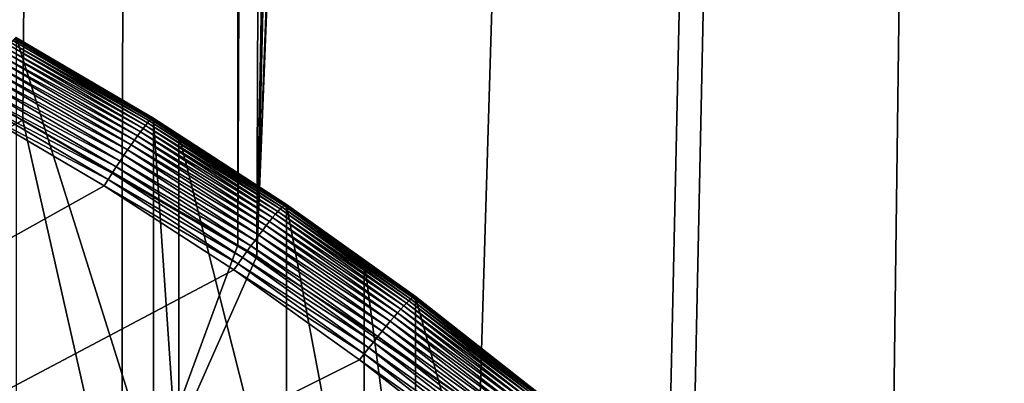
# Model space of a CAD drawing. Extents: x -24 to 24, y -160 to 24.
# Drawn here: x 6 to 9, y -120 to -119 of the extents above; entities that cross this region are included whole.
import ezdxf

# ---------------------------------------------------------------- set-up
doc = ezdxf.new("R2010")
doc.units = 0
doc.layers.add('L1', color=7, linetype='CONTINUOUS')
doc.layers.add('L2', color=7, linetype='CONTINUOUS')

msp = doc.modelspace()

# ---------------------------------------------------------------- linework, layer by layer
at = {"layer": 'L1', "color": 7}
for points in [[(-23.75, 0, 95), (-16.25, -159, 95), (23.75, 0, 95)], [(23.75, 0, 95), (-16.25, -159, 95), (16.25, -159, 95)], [(6.351246, -42.24993, 78.31254), (5.658651, -119.0444, 78.2024), (4.873704, -118.6626, 78.09812)], [(6.351246, -42.24993, 78.31254), (5.978663, -119.2305, 78.25125), (5.658651, -119.0444, 78.2024)], [(6.351246, -42.24993, 78.31254), (6.351823, -119.4476, 78.30822), (5.978663, -119.2305, 78.25125)], [(6.641116, -42.24991, 78.35526), (6.351823, -119.4476, 78.30822), (6.351246, -42.24993, 78.31254)], [(6.641116, -42.24991, 78.35526), (6.412903, -119.4831, 78.31754), (6.351823, -119.4476, 78.30822)], [(8.006897, -42.24989, 78.61429), (8.260729, -42.24988, 78.66243), (6.412903, -119.4831, 78.31754)], [(6.412903, -119.4831, 78.31754), (8.260729, -42.24988, 78.66243), (9.253084, -42.25006, 78.89272)], [(7.814432, -42.24989, 78.57779), (8.006897, -42.24989, 78.61429), (6.412903, -119.4831, 78.31754)], [(7.814432, -42.24989, 78.57779), (6.412903, -119.4831, 78.31754), (6.731553, -42.24991, 78.37241)], [(6.731553, -42.24991, 78.37241), (6.412903, -119.4831, 78.31754), (6.641116, -42.24991, 78.35526)], [(6.412903, -119.4831, 78.31754), (9.253084, -42.25006, 78.89272), (9.476203, -42.2501, 78.9445)], [(9.476203, -42.2501, 78.9445), (7.13115, -119.9757, 78.44091), (6.412903, -119.4831, 78.31754)], [(9.476203, -42.2501, 78.9445), (7.734287, -120.4593, 78.55554), (7.13115, -119.9757, 78.44091)], [(7.811674, -120.5213, 78.57025), (7.734287, -120.4593, 78.55554), (9.476203, -42.2501, 78.9445)], [(9.476203, -42.2501, 78.9445), (8.449424, -121.1166, 78.70257), (7.811674, -120.5213, 78.57025)], [(9.476203, -42.2501, 78.9445), (8.968105, -121.68, 78.81872), (8.449424, -121.1166, 78.70257)], [(4.873704, -118.6626, 78.09812), (5.658651, -119.0444, 78.2024), (2.989366, -120.4624, 78.22045)], [(2.989366, -120.4624, 78.22045), (5.658651, -119.0444, 78.2024), (5.978732, -120.4608, 78.39945)], [(5.658651, -119.0444, 78.2024), (5.978663, -119.2305, 78.25125), (5.978732, -120.4608, 78.39945)], [(5.978732, -120.4608, 78.39945), (5.978663, -119.2305, 78.25125), (6.351823, -119.4476, 78.30822)], [(6.351823, -119.4476, 78.30822), (6.412903, -119.4831, 78.31754), (5.978732, -120.4608, 78.39945)], [(5.978732, -120.4608, 78.39945), (6.412903, -119.4831, 78.31754), (7.13115, -119.9757, 78.44091)]]:
    msp.add_3dface(points, dxfattribs=at)
at = {"layer": 'L2', "color": 7}
for points in [[(6.06622, -119.0464, 83.22929), (5.626305, -118.7878, 83.19753), (5.620966, -118.7945, 83.2208)], [(5.630725, -118.7828, 83.17365), (5.626305, -118.7878, 83.19753), (6.070985, -119.0416, 83.20543)], [(6.06622, -119.0464, 83.22929), (6.070985, -119.0416, 83.20543), (5.626305, -118.7878, 83.19753)], [(5.634194, -118.7796, 83.14931), (5.630725, -118.7828, 83.17365), (6.074726, -119.0386, 83.18111)], [(5.630725, -118.7828, 83.17365), (6.070985, -119.0416, 83.20543), (6.074726, -119.0386, 83.18111)], [(5.636689, -118.7781, 83.12468), (5.634194, -118.7796, 83.14931), (6.077415, -119.0372, 83.1565)], [(5.634194, -118.7796, 83.14931), (6.074726, -119.0386, 83.18111), (6.077415, -119.0372, 83.1565)], [(5.638192, -118.7785, 83.09994), (5.636689, -118.7781, 83.12468), (6.079037, -119.0376, 83.13176)], [(5.636689, -118.7781, 83.12468), (6.077415, -119.0372, 83.1565), (6.079037, -119.0376, 83.13176)], [(5.638192, -118.7785, 83.09994), (6.079037, -119.0376, 83.13176), (6.079578, -119.0398, 83.10707)], [(6.079578, -119.0398, 83.10707), (5.638695, -118.7806, 83.07524), (5.638192, -118.7785, 83.09994)], [(6.079578, -119.0398, 83.10707), (6.079578, -120.1854, 73.77713), (5.638695, -118.7806, 83.07524)], [(5.638695, -118.7806, 83.07524), (6.079578, -120.1854, 73.77713), (5.638695, -119.9262, 73.74531)], [(5.607679, -118.8129, 83.26485), (5.599821, -118.8244, 83.28533), (6.046137, -119.0706, 83.2965)], [(5.614743, -118.8029, 83.24329), (5.607679, -118.8129, 83.26485), (6.053754, -119.061, 83.27498)], [(5.607679, -118.8129, 83.26485), (6.046137, -119.0706, 83.2965), (6.053754, -119.061, 83.27498)], [(5.620966, -118.7945, 83.2208), (5.614743, -118.8029, 83.24329), (6.060463, -119.0529, 83.25253)], [(5.614743, -118.8029, 83.24329), (6.053754, -119.061, 83.27498), (6.060463, -119.0529, 83.25253)], [(5.620966, -118.7945, 83.2208), (6.060463, -119.0529, 83.25253), (6.06622, -119.0464, 83.22929)], [(5.581947, -118.8519, 83.32251), (5.572053, -118.8676, 83.33895), (6.018394, -119.1085, 83.35402)], [(5.591224, -118.8375, 83.3046), (5.581947, -118.8519, 83.32251), (6.028396, -119.0945, 83.33615)], [(5.581947, -118.8519, 83.32251), (6.018394, -119.1085, 83.35402), (6.028396, -119.0945, 83.33615)], [(5.599821, -118.8244, 83.28533), (5.591224, -118.8375, 83.3046), (6.037665, -119.0818, 83.31694)], [(5.591224, -118.8375, 83.3046), (6.028396, -119.0945, 83.33615), (6.037665, -119.0818, 83.31694)], [(5.599821, -118.8244, 83.28533), (6.037665, -119.0818, 83.31694), (6.046137, -119.0706, 83.2965)], [(5.561609, -118.8845, 83.35382), (5.550687, -118.9024, 83.36699), (5.996465, -119.1401, 83.38521)], [(6.007725, -119.1237, 83.3704), (5.572053, -118.8676, 83.33895), (5.561609, -118.8845, 83.35382)], [(5.561609, -118.8845, 83.35382), (5.996465, -119.1401, 83.38521), (6.007725, -119.1237, 83.3704)], [(6.007725, -119.1237, 83.3704), (6.018394, -119.1085, 83.35402), (5.572053, -118.8676, 83.33895)], [(5.550687, -118.9024, 83.36699), (5.539361, -118.9213, 83.37839), (5.984689, -119.1575, 83.39832)], [(5.550687, -118.9024, 83.36699), (5.984689, -119.1575, 83.39832), (5.996465, -119.1401, 83.38521)], [(5.527709, -118.941, 83.38793), (5.51581, -118.9613, 83.39556), (5.959914, -119.1951, 83.41914)], [(5.539361, -118.9213, 83.37839), (5.527709, -118.941, 83.38793), (5.972478, -119.1759, 83.40965)], [(5.527709, -118.941, 83.38793), (5.959914, -119.1951, 83.41914), (5.972478, -119.1759, 83.40965)], [(5.539361, -118.9213, 83.37839), (5.972478, -119.1759, 83.40965), (5.984689, -119.1575, 83.39832)], [(5.51581, -118.9613, 83.39556), (5.503746, -118.9823, 83.40122), (5.947085, -119.2149, 83.42669)], [(5.51581, -118.9613, 83.39556), (5.947085, -119.2149, 83.42669), (5.959914, -119.1951, 83.41914)], [(-11.1993, -128.8159, 84.60967), (5.920981, -119.256, 83.43586), (5.491599, -119.0036, 83.40487)], [(5.503746, -118.9823, 83.40122), (5.491599, -119.0036, 83.40487), (5.934078, -119.2352, 83.43229)], [(5.920981, -119.256, 83.43586), (5.934078, -119.2352, 83.43229), (5.491599, -119.0036, 83.40487)], [(5.503746, -118.9823, 83.40122), (5.934078, -119.2352, 83.43229), (5.947085, -119.2149, 83.42669)], [(6.499192, -119.3197, 83.23957), (6.070985, -119.0416, 83.20543), (6.06622, -119.0464, 83.22929)], [(6.074726, -119.0386, 83.18111), (6.070985, -119.0416, 83.20543), (6.503196, -119.3168, 83.21527)], [(6.499192, -119.3197, 83.23957), (6.503196, -119.3168, 83.21527), (6.070985, -119.0416, 83.20543)], [(6.077415, -119.0372, 83.1565), (6.074726, -119.0386, 83.18111), (6.506076, -119.3156, 83.19067)], [(6.074726, -119.0386, 83.18111), (6.503196, -119.3168, 83.21527), (6.506076, -119.3156, 83.19067)], [(6.077415, -119.0372, 83.1565), (6.506076, -119.3156, 83.19067), (6.507812, -119.316, 83.16594)], [(6.079037, -119.0376, 83.13176), (6.077415, -119.0372, 83.1565), (6.507812, -119.316, 83.16594)], [(6.079578, -119.0398, 83.10707), (6.079037, -119.0376, 83.13176), (6.161046, -119.0927, 83.11356)], [(6.079037, -119.0376, 83.13176), (6.507812, -119.316, 83.16594), (6.161046, -119.0927, 83.11356)], [(6.161046, -119.0927, 83.11356), (6.161046, -120.2383, 73.78363), (6.079578, -119.0398, 83.10707)], [(6.079578, -119.0398, 83.10707), (6.161046, -120.2383, 73.78363), (6.079578, -120.1854, 73.77713)], [(6.046137, -119.0706, 83.2965), (6.037665, -119.0818, 83.31694), (6.472591, -119.3475, 83.3305)], [(6.053754, -119.061, 83.27498), (6.046137, -119.0706, 83.2965), (6.480745, -119.3382, 83.30902)], [(6.046137, -119.0706, 83.2965), (6.472591, -119.3475, 83.3305), (6.480745, -119.3382, 83.30902)], [(6.060463, -119.0529, 83.25253), (6.053754, -119.061, 83.27498), (6.487928, -119.3304, 83.28661)], [(6.053754, -119.061, 83.27498), (6.480745, -119.3382, 83.30902), (6.487928, -119.3304, 83.28661)], [(6.06622, -119.0464, 83.22929), (6.060463, -119.0529, 83.25253), (6.494091, -119.3242, 83.2634)], [(6.060463, -119.0529, 83.25253), (6.487928, -119.3304, 83.28661), (6.494091, -119.3242, 83.2634)], [(6.06622, -119.0464, 83.22929), (6.494091, -119.3242, 83.2634), (6.499192, -119.3197, 83.23957)], [(6.028396, -119.0945, 83.33615), (6.018394, -119.1085, 83.35402), (6.453599, -119.3705, 83.37005)], [(6.037665, -119.0818, 83.31694), (6.028396, -119.0945, 83.33615), (6.463522, -119.3583, 83.35089)], [(6.028396, -119.0945, 83.33615), (6.453599, -119.3705, 83.37005), (6.463522, -119.3583, 83.35089)], [(6.037665, -119.0818, 83.31694), (6.463522, -119.3583, 83.35089), (6.472591, -119.3475, 83.3305)], [(6.508392, -119.3182, 83.14125), (6.508392, -120.4638, 73.81132), (6.161046, -119.0927, 83.11356)], [(6.161046, -119.0927, 83.11356), (6.508392, -120.4638, 73.81132), (6.161046, -120.2383, 73.78363)], [(6.507812, -119.316, 83.16594), (6.508392, -119.3182, 83.14125), (6.161046, -119.0927, 83.11356)], [(6.007725, -119.1237, 83.3704), (5.996465, -119.1401, 83.38521), (6.431471, -119.3988, 83.40418)], [(6.442891, -119.3841, 83.38786), (6.018394, -119.1085, 83.35402), (6.007725, -119.1237, 83.3704)], [(6.007725, -119.1237, 83.3704), (6.431471, -119.3988, 83.40418), (6.442891, -119.3841, 83.38786)], [(6.442891, -119.3841, 83.38786), (6.453599, -119.3705, 83.37005), (6.018394, -119.1085, 83.35402)], [(5.984689, -119.1575, 83.39832), (5.972478, -119.1759, 83.40965), (6.406809, -119.4316, 83.43197)], [(5.996465, -119.1401, 83.38521), (5.984689, -119.1575, 83.39832), (6.419416, -119.4147, 83.41892)], [(5.984689, -119.1575, 83.39832), (6.406809, -119.4316, 83.43197), (6.419416, -119.4147, 83.41892)], [(5.996465, -119.1401, 83.38521), (6.419416, -119.4147, 83.41892), (6.431471, -119.3988, 83.40418)], [(5.959914, -119.1951, 83.41914), (5.947085, -119.2149, 83.42669), (6.380287, -119.468, 83.45265)], [(5.972478, -119.1759, 83.40965), (5.959914, -119.1951, 83.41914), (6.393736, -119.4494, 83.44324)], [(5.959914, -119.1951, 83.41914), (6.380287, -119.468, 83.45265), (6.393736, -119.4494, 83.44324)], [(5.972478, -119.1759, 83.40965), (6.393736, -119.4494, 83.44324), (6.406809, -119.4316, 83.43197)], [(5.947085, -119.2149, 83.42669), (5.934078, -119.2352, 83.43229), (6.366553, -119.4872, 83.46014)], [(5.947085, -119.2149, 83.42669), (6.366553, -119.4872, 83.46014), (6.380287, -119.468, 83.45265)], [(-11.1993, -128.8159, 84.60967), (6.338608, -119.5272, 83.46916), (5.920981, -119.256, 83.43586)], [(6.352628, -119.507, 83.46565), (5.934078, -119.2352, 83.43229), (5.920981, -119.256, 83.43586)], [(5.920981, -119.256, 83.43586), (6.338608, -119.5272, 83.46916), (6.352628, -119.507, 83.46565)], [(6.352628, -119.507, 83.46565), (6.366553, -119.4872, 83.46014), (5.934078, -119.2352, 83.43229)], [(6.494091, -119.3242, 83.2634), (6.487928, -119.3304, 83.28661), (6.909069, -119.6207, 83.2998)], [(6.499192, -119.3197, 83.23957), (6.494091, -119.3242, 83.2634), (6.914495, -119.6163, 83.276)], [(6.494091, -119.3242, 83.2634), (6.909069, -119.6207, 83.2998), (6.914495, -119.6163, 83.276)], [(6.918755, -119.6136, 83.25172), (6.503196, -119.3168, 83.21527), (6.499192, -119.3197, 83.23957)], [(6.499192, -119.3197, 83.23957), (6.914495, -119.6163, 83.276), (6.918755, -119.6136, 83.25172)], [(6.506076, -119.3156, 83.19067), (6.503196, -119.3168, 83.21527), (6.921819, -119.6126, 83.22714)], [(6.918755, -119.6136, 83.25172), (6.921819, -119.6126, 83.22714), (6.503196, -119.3168, 83.21527)], [(6.507812, -119.316, 83.16594), (6.506076, -119.3156, 83.19067), (6.923666, -119.6131, 83.20242)], [(6.506076, -119.3156, 83.19067), (6.921819, -119.6126, 83.22714), (6.923666, -119.6131, 83.20242)], [(6.923666, -119.6131, 83.20242), (6.757929, -119.4965, 83.16314), (6.507812, -119.316, 83.16594)], [(6.507812, -119.316, 83.16594), (6.757929, -119.4965, 83.16314), (6.508392, -119.3182, 83.14125)], [(6.757929, -119.4965, 83.16314), (6.757929, -120.6421, 73.8332), (6.508392, -119.3182, 83.14125)], [(6.508392, -119.3182, 83.14125), (6.757929, -120.6421, 73.8332), (6.508392, -120.4638, 73.81132)], [(6.463522, -119.3583, 83.35089), (6.453599, -119.3705, 83.37005), (6.876546, -119.6534, 83.38711)], [(6.472591, -119.3475, 83.3305), (6.463522, -119.3583, 83.35089), (6.886194, -119.643, 83.36677)], [(6.463522, -119.3583, 83.35089), (6.876546, -119.6534, 83.38711), (6.886194, -119.643, 83.36677)], [(6.480745, -119.3382, 83.30902), (6.472591, -119.3475, 83.3305), (6.89487, -119.634, 83.34535)], [(6.472591, -119.3475, 83.3305), (6.886194, -119.643, 83.36677), (6.89487, -119.634, 83.34535)], [(6.487928, -119.3304, 83.28661), (6.480745, -119.3382, 83.30902), (6.902512, -119.6266, 83.32297)], [(6.480745, -119.3382, 83.30902), (6.89487, -119.634, 83.34535), (6.902512, -119.6266, 83.32297)], [(6.487928, -119.3304, 83.28661), (6.902512, -119.6266, 83.32297), (6.909069, -119.6207, 83.2998)], [(6.442891, -119.3841, 83.38786), (6.431471, -119.3988, 83.40418), (6.854597, -119.6782, 83.42397)], [(6.865989, -119.6652, 83.40622), (6.453599, -119.3705, 83.37005), (6.442891, -119.3841, 83.38786)], [(6.442891, -119.3841, 83.38786), (6.854597, -119.6782, 83.42397), (6.865989, -119.6652, 83.40622)], [(6.865989, -119.6652, 83.40622), (6.876546, -119.6534, 83.38711), (6.453599, -119.3705, 83.37005)], [(6.419416, -119.4147, 83.41892), (6.406809, -119.4316, 83.43197), (6.829621, -119.7078, 83.45491)], [(6.431471, -119.3988, 83.40418), (6.419416, -119.4147, 83.41892), (6.842447, -119.6924, 83.44024)], [(6.419416, -119.4147, 83.41892), (6.829621, -119.7078, 83.45491), (6.842447, -119.6924, 83.44024)], [(6.431471, -119.3988, 83.40418), (6.842447, -119.6924, 83.44024), (6.854597, -119.6782, 83.42397)], [(6.393736, -119.4494, 83.44324), (6.380287, -119.468, 83.45265), (6.802301, -119.7413, 83.47908)], [(6.406809, -119.4316, 83.43197), (6.393736, -119.4494, 83.44324), (6.816209, -119.7241, 83.46788)], [(6.393736, -119.4494, 83.44324), (6.802301, -119.7413, 83.47908), (6.816209, -119.7241, 83.46788)], [(6.406809, -119.4316, 83.43197), (6.816209, -119.7241, 83.46788), (6.829621, -119.7078, 83.45491)], [(6.773381, -119.7779, 83.49582), (6.366553, -119.4872, 83.46014), (6.352628, -119.507, 83.46565)], [(6.380287, -119.468, 83.45265), (6.366553, -119.4872, 83.46014), (6.787992, -119.7593, 83.48841)], [(6.773381, -119.7779, 83.49582), (6.787992, -119.7593, 83.48841), (6.366553, -119.4872, 83.46014)], [(6.380287, -119.468, 83.45265), (6.787992, -119.7593, 83.48841), (6.802301, -119.7413, 83.47908)], [(6.352628, -119.507, 83.46565), (6.338608, -119.5272, 83.46916), (6.758566, -119.797, 83.50126)], [(6.352628, -119.507, 83.46565), (6.758566, -119.797, 83.50126), (6.773381, -119.7779, 83.49582)], [(6.924283, -119.6153, 83.17773), (6.924283, -120.7609, 73.8478), (6.757929, -119.4965, 83.16314)], [(6.757929, -119.4965, 83.16314), (6.924283, -120.7609, 73.8478), (6.757929, -120.6421, 73.8332)], [(6.923666, -119.6131, 83.20242), (6.924283, -119.6153, 83.17773), (6.757929, -119.4965, 83.16314)], [(6.743649, -119.8165, 83.50468), (6.338608, -119.5272, 83.46916), (-11.1993, -128.8159, 84.60967)], [(6.338608, -119.5272, 83.46916), (6.743649, -119.8165, 83.50468), (6.758566, -119.797, 83.50126)], [(6.918755, -119.6136, 83.25172), (6.914495, -119.6163, 83.276), (7.320578, -119.9286, 83.29039)], [(7.32382, -119.9277, 83.26583), (6.921819, -119.6126, 83.22714), (6.918755, -119.6136, 83.25172)], [(6.918755, -119.6136, 83.25172), (7.320578, -119.9286, 83.29039), (7.32382, -119.9277, 83.26583)], [(6.923666, -119.6131, 83.20242), (6.921819, -119.6126, 83.22714), (7.325774, -119.9283, 83.24112)], [(7.32382, -119.9277, 83.26583), (7.325774, -119.9283, 83.24112), (6.921819, -119.6126, 83.22714)], [(6.923666, -119.6131, 83.20242), (7.325774, -119.9283, 83.24112), (7.326426, -119.9305, 83.21644)], [(7.326426, -119.9305, 83.21644), (6.924283, -119.6153, 83.17773), (6.923666, -119.6131, 83.20242)], [(6.886194, -119.643, 83.36677), (6.876546, -119.6534, 83.38711), (7.286126, -119.9565, 83.40526)], [(6.89487, -119.634, 83.34535), (6.886194, -119.643, 83.36677), (7.295305, -119.9479, 83.38389)], [(6.886194, -119.643, 83.36677), (7.286126, -119.9565, 83.40526), (7.295305, -119.9479, 83.38389)], [(6.902512, -119.6266, 83.32297), (6.89487, -119.634, 83.34535), (7.303391, -119.9408, 83.36155)], [(6.89487, -119.634, 83.34535), (7.295305, -119.9479, 83.38389), (7.303391, -119.9408, 83.36155)], [(6.909069, -119.6207, 83.2998), (6.902512, -119.6266, 83.32297), (7.310329, -119.9352, 83.33842)], [(6.902512, -119.6266, 83.32297), (7.303391, -119.9408, 83.36155), (7.310329, -119.9352, 83.33842)], [(6.914495, -119.6163, 83.276), (6.909069, -119.6207, 83.2998), (7.316071, -119.9311, 83.31464)], [(6.909069, -119.6207, 83.2998), (7.310329, -119.9352, 83.33842), (7.316071, -119.9311, 83.31464)], [(6.914495, -119.6163, 83.276), (7.316071, -119.9311, 83.31464), (7.320578, -119.9286, 83.29039)], [(7.326426, -119.9305, 83.21644), (7.326426, -121.0761, 73.8865), (6.924283, -119.6153, 83.17773)], [(6.924283, -119.6153, 83.17773), (7.326426, -121.0761, 73.8865), (6.924283, -120.7609, 73.8478)], [(6.854597, -119.6782, 83.42397), (6.842447, -119.6924, 83.44024), (7.252693, -119.9902, 83.46228)], [(6.865989, -119.6652, 83.40622), (6.854597, -119.6782, 83.42397), (7.264747, -119.9777, 83.4446)], [(6.854597, -119.6782, 83.42397), (7.252693, -119.9902, 83.46228), (7.264747, -119.9777, 83.4446)], [(7.275917, -119.9664, 83.42555), (6.876546, -119.6534, 83.38711), (6.865989, -119.6652, 83.40622)], [(6.865989, -119.6652, 83.40622), (7.264747, -119.9777, 83.4446), (7.275917, -119.9664, 83.42555)], [(7.275917, -119.9664, 83.42555), (7.286126, -119.9565, 83.40526), (6.876546, -119.6534, 83.38711)], [(6.829621, -119.7078, 83.45491), (6.816209, -119.7241, 83.46788), (7.226267, -120.0187, 83.49308)], [(6.842447, -119.6924, 83.44024), (6.829621, -119.7078, 83.45491), (7.239838, -120.0039, 83.47848)], [(6.829621, -119.7078, 83.45491), (7.226267, -120.0187, 83.49308), (7.239838, -120.0039, 83.47848)], [(6.842447, -119.6924, 83.44024), (7.239838, -120.0039, 83.47848), (7.252693, -119.9902, 83.46228)], [(6.802301, -119.7413, 83.47908), (6.787992, -119.7593, 83.48841), (7.197361, -120.051, 83.5171)], [(6.816209, -119.7241, 83.46788), (6.802301, -119.7413, 83.47908), (7.212076, -120.0344, 83.50598)], [(6.802301, -119.7413, 83.47908), (7.197361, -120.051, 83.5171), (7.212076, -120.0344, 83.50598)], [(6.816209, -119.7241, 83.46788), (7.212076, -120.0344, 83.50598), (7.226267, -120.0187, 83.49308)], [(7.18222, -120.0683, 83.52635), (6.787992, -119.7593, 83.48841), (6.773381, -119.7779, 83.49582)], [(7.18222, -120.0683, 83.52635), (7.197361, -120.051, 83.5171), (6.787992, -119.7593, 83.48841)], [(6.758566, -119.797, 83.50126), (6.743649, -119.8165, 83.50468), (7.151085, -120.1047, 83.53904)], [(6.773381, -119.7779, 83.49582), (6.758566, -119.797, 83.50126), (7.166761, -120.0862, 83.53368)], [(6.758566, -119.797, 83.50126), (7.151085, -120.1047, 83.53904), (7.166761, -120.0862, 83.53368)], [(6.773381, -119.7779, 83.49582), (7.166761, -120.0862, 83.53368), (7.18222, -120.0683, 83.52635)], [(-11.1993, -128.8159, 84.60967), (7.135302, -120.1235, 83.54238), (6.743649, -119.8165, 83.50468)], [(6.743649, -119.8165, 83.50468), (7.135302, -120.1235, 83.54238), (7.151085, -120.1047, 83.53904)]]:
    msp.add_3dface(points, dxfattribs=at)

doc.saveas('drawing.dxf')
